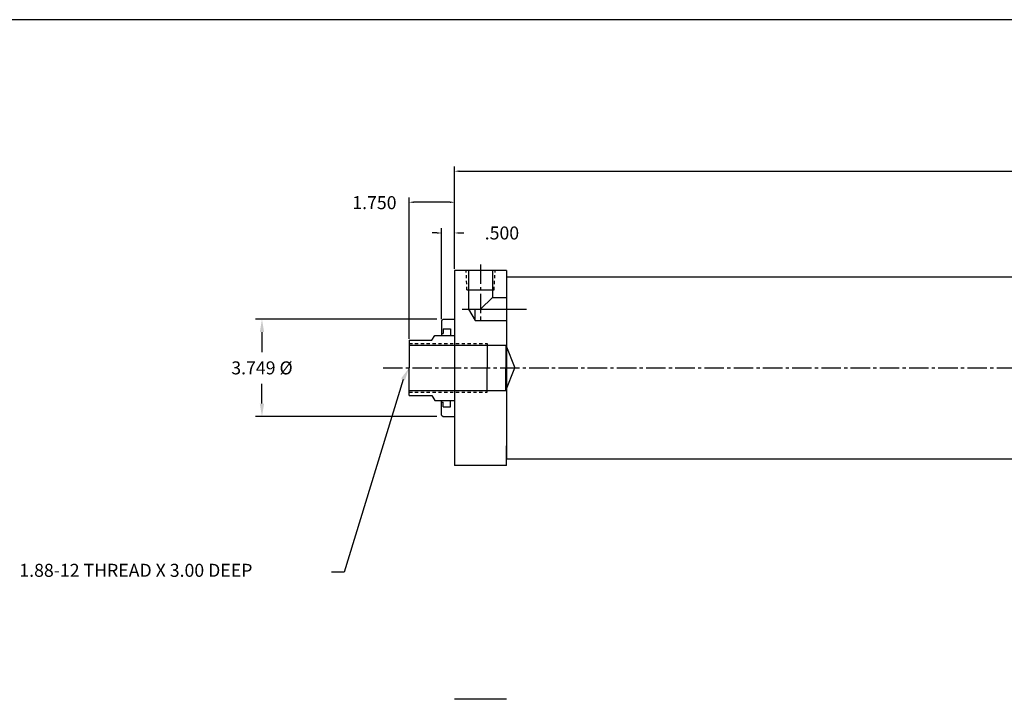
# Model space of a CAD drawing. Extents: x -28 to 641, y 25 to 163.
# Drawn here: x -2 to 35, y 61 to 87 of the extents above; entities that cross this region are included whole.
import ezdxf

# ---------------------------------------------------------------- set-up
doc = ezdxf.new("R2010")
doc.units = 0
doc.header["$MEASUREMENT"] = 0
doc.header["$PDMODE"] = 35
doc.linetypes.add('CENTER2', pattern=[1.125, 0.75, -0.125, 0.125, -0.125])
doc.linetypes.add('HIDDEN2', pattern=[0.1875, 0.125, -0.0625])
doc.layers.get('DEFPOINTS').update_dxf_attribs({"linetype": 'CONTINUOUS'})
for name, color, linetype in [('BORDER', 7, 'CONTINUOUS'), ('CENTER', 3, 'CENTER2'), ('HIDDEN', 7, 'HIDDEN2'), ('SOLID', 7, 'CONTINUOUS'), ('TEXT-DIM', 4, 'CONTINUOUS')]:
    doc.layers.add(name, color=color, linetype=linetype)
doc.styles.add('ROMANS', font='romans', dxfattribs={"height": 0.5})
doc.dimstyles.new('QUARTER', dxfattribs={"dimtxt": 0.5, "dimasz": 0.5, "dimexe": 0.25, "dimexo": 0.25, "dimgap": 0.36, "dimtad": 0, "dimtih": 1, "dimtoh": 1, "dimdec": 3, "dimzin": 4, "dimdsep": 46, "dimtxsty": 'ROMANS', "dimcen": 0.375, "dimclrd": 256, "dimclre": 256, "dimclrt": 256, "dimadec": 0, "dimazin": 0, "dimtfac": 0.75, "dimtdec": 3, "dimtofl": 0, "dimtmove": 2, "dimatfit": 3, "dimfxl": 0, "dimtolj": 1, "dimtzin": 0, "dimarcsym": 0})
doc.dimstyles.get("Standard").update_dxf_attribs({"dimtxt": 0.18, "dimasz": 0.18, "dimexe": 0.18, "dimexo": 0.0625, "dimgap": 0.09, "dimtad": 0, "dimtih": 1, "dimtoh": 1, "dimdec": 3, "dimzin": 0, "dimdsep": 46, "dimtxsty": 'ROMANS', "dimcen": 0.09, "dimadec": 0, "dimazin": 0, "dimtfac": 1, "dimtdec": 3, "dimtofl": 0, "dimtmove": 2, "dimatfit": 3, "dimfxl": 0, "dimtolj": 1, "dimtzin": 0, "dimarcsym": 0})

# ---------------------------------------------------------------- blocks, each defined once
blk = doc.blocks.new('*D1')
at = {"layer": 'DEFPOINTS', "color": 0}
for p in [(13.839, 75.855), (6.86, 72.105), (13.839, 72.105)]:
    blk.add_point(p, dxfattribs=at)
at = {"layer": 'TEXT-DIM', "lineweight": -2}
for p, q in [((13.589, 75.855), (6.61, 75.855)), ((6.86, 75.355), (6.86, 74.59)), ((6.86, 72.605), (6.86, 73.37)), ((13.589, 72.105), (6.61, 72.105))]:
    blk.add_line(p, q, dxfattribs=at)
at = {"layer": 'TEXT-DIM'}
for points in [[(6.776, 75.355), (6.943, 75.355), (6.86, 75.855)], [(6.776, 72.605), (6.943, 72.605), (6.86, 72.105)]]:
    blk.add_solid(points, dxfattribs=at)
at = {"layer": 'TEXT-DIM', "insert": (6.86, 73.98), "char_height": 0.5, "attachment_point": 5, "style": 'ROMANS'}
blk.add_mtext('\\A1;{3.749 %%C}', dxfattribs=at)
blk = doc.blocks.new('*D0')
at = {"layer": 'DEFPOINTS', "color": 0}
for p in [(14.277, 81.549), (14.277, 77.73), (78.302, 77.721)]:
    blk.add_point(p, dxfattribs=at)
at = {"layer": 'TEXT-DIM', "color": 0, "lineweight": -2}
for p, q in [((14.277, 77.792), (14.277, 81.729)), ((14.457, 81.549), (44.973, 81.549)), ((78.122, 81.549), (47.606, 81.549)), ((78.302, 77.783), (78.302, 81.729))]:
    blk.add_line(p, q, dxfattribs=at)
at = {"layer": 'TEXT-DIM', "color": 0}
for points in [[(14.457, 81.579), (14.457, 81.519), (14.277, 81.549)], [(78.122, 81.579), (78.122, 81.519), (78.302, 81.549)]]:
    blk.add_solid(points, dxfattribs=at)
at = {"layer": 'TEXT-DIM', "color": 0, "insert": (46.289, 81.549), "char_height": 0.5, "attachment_point": 5, "style": 'ROMANS'}
blk.add_mtext('\\A1;64.025', dxfattribs=at)
blk = doc.blocks.new('*D2')
at = {"layer": 'DEFPOINTS', "color": 0}
for p in [(14.277, 79.171), (14.277, 77.73), (13.777, 75.793)]:
    blk.add_point(p, dxfattribs=at)
at = {"layer": 'TEXT-DIM', "color": 0, "lineweight": -2}
for p, q in [((13.777, 75.855), (13.777, 79.351)), ((14.277, 77.792), (14.277, 79.351)), ((13.597, 79.171), (13.417, 79.171)), ((14.457, 79.171), (14.637, 79.171))]:
    blk.add_line(p, q, dxfattribs=at)
at = {"layer": 'TEXT-DIM', "color": 0}
for points in [[(13.597, 79.201), (13.597, 79.141), (13.777, 79.171)], [(14.457, 79.201), (14.457, 79.141), (14.277, 79.171)]]:
    blk.add_solid(points, dxfattribs=at)
at = {"layer": 'TEXT-DIM', "color": 0, "insert": (16.1, 79.171), "char_height": 0.5, "attachment_point": 5, "style": 'ROMANS'}
blk.add_mtext('\\A1;.500', dxfattribs=at)
blk = doc.blocks.new('*D4')
at = {"layer": 'DEFPOINTS', "color": 0}
for p in [(12.527, 80.355), (14.277, 77.73), (12.527, 75.042)]:
    blk.add_point(p, dxfattribs=at)
at = {"layer": 'TEXT-DIM', "color": 0, "lineweight": -2}
for p, q in [((12.527, 75.104), (12.527, 80.535)), ((14.277, 77.792), (14.277, 80.535)), ((14.097, 80.355), (12.707, 80.355))]:
    blk.add_line(p, q, dxfattribs=at)
at = {"layer": 'TEXT-DIM', "color": 0}
for points in [[(12.707, 80.385), (12.707, 80.325), (12.527, 80.355)], [(14.097, 80.385), (14.097, 80.325), (14.277, 80.355)]]:
    blk.add_solid(points, dxfattribs=at)
at = {"layer": 'TEXT-DIM', "color": 0, "insert": (11.19, 80.338), "char_height": 0.5, "attachment_point": 5, "style": 'ROMANS'}
blk.add_mtext('\\A1;1.750', dxfattribs=at)

msp = doc.modelspace()

# ---------------------------------------------------------------- linework, layer by layer
at = {"layer": 'BORDER'}
msp.add_line((92.866, 87.3783), (-27.7411, 87.3783), dxfattribs=at)
at = {"layer": 'CENTER'}
for p, q in [((15.2772, 77.9594), (15.2772, 75.7604)), ((11.5265, 73.9796), (79.5077, 73.9708))]:
    msp.add_line(p, q, dxfattribs=at)
at = {"layer": 'CENTER', "linetype": 'Continuous'}
msp.add_line((14.5733, 76.245), (17.0498, 76.245), dxfattribs=at)
at = {"layer": 'HIDDEN'}
for p, q in [((14.7542, 76.9796), (14.7237, 77.7296)), ((15.8002, 76.9796), (15.8406, 77.7296)), ((12.5272, 74.9166), (15.5272, 74.9166)), ((12.5272, 73.0426), (15.5272, 73.0426))]:
    msp.add_line(p, q, dxfattribs=at)
at = {"layer": 'SOLID'}
for p, q in [((14.2772, 77.7296), (14.2772, 72.3546)), ((16.2772, 77.7296), (14.2772, 77.7296)), ((14.8162, 77.7296), (14.8162, 76.245)), ((15.7382, 77.7296), (15.7382, 76.683)), ((16.2772, 77.7296), (16.2772, 70.4796)), ((16.2772, 77.4796), (39.8747, 77.4783)), ((14.7542, 76.9796), (15.8002, 76.9796)), ((15.7382, 76.683), (15.2772, 76.245)), ((15.7382, 76.683), (16.2772, 76.683)), ((14.8162, 76.245), (15.0691, 75.807)), ((15.0691, 75.807), (15.0691, 76.245)), ((13.7772, 75.7926), (13.8392, 75.8546)), ((13.8392, 75.8546), (14.2772, 75.8546)), ((13.7772, 75.7926), (13.7772, 75.2296)), ((13.8392, 75.4776), (13.8392, 75.2966)), ((13.8392, 75.4776), (14.1202, 75.4776)), ((14.1202, 75.4776), (14.1202, 75.2296)), ((15.0691, 75.807), (16.2772, 75.807)), ((13.4022, 75.0416), (13.5108, 75.2296)), ((13.5108, 75.2296), (14.2772, 75.2295)), ((13.7298, 75.2296), (13.7462, 75.2296)), ((13.7772, 75.2966), (13.8392, 75.2966)), ((12.5272, 75.0416), (12.5272, 73.9796)), ((12.5272, 75.0416), (13.4022, 75.0416)), ((12.5272, 74.8546), (16.2513, 74.8546)), ((15.5272, 74.9166), (15.5272, 73.9796)), ((16.2513, 74.8546), (16.2513, 73.9796)), ((16.2513, 74.8546), (16.5923, 73.9796)), ((12.5272, 72.9176), (12.5272, 73.9796)), ((15.5272, 73.0426), (15.5272, 73.9796)), ((16.2513, 73.1046), (16.2513, 73.9796)), ((16.2513, 73.1046), (16.5923, 73.9796)), ((12.5272, 73.1046), (16.2513, 73.1046)), ((12.5272, 72.9176), (13.4022, 72.9176)), ((13.4022, 72.9176), (13.5108, 72.7296)), ((13.5108, 72.7296), (14.2772, 72.7295)), ((13.7772, 72.1666), (13.7772, 72.7296)), ((13.7772, 72.6626), (13.8392, 72.6626)), ((13.8392, 72.4816), (13.8392, 72.6626)), ((13.8392, 72.4816), (14.1202, 72.4816)), ((14.1202, 72.4816), (14.1202, 72.7296)), ((13.7772, 72.1666), (13.8392, 72.1046)), ((13.8392, 72.1046), (14.2772, 72.1046)), ((14.2772, 72.3946), (14.2772, 70.2296)), ((16.2772, 70.2296), (16.2772, 70.9796)), ((16.2772, 70.2296), (14.2772, 70.2296)), ((16.2772, 70.4796), (39.8747, 70.4783)), ((16.2772, 61.2266), (14.2772, 61.2266))]:
    msp.add_line(p, q, dxfattribs=at)
at = {"layer": 'TEXT-DIM', "extrusion": (0, 0, -1), "flags": 128}
msp.add_lwpolyline([(-12.2928, 73.5379), (-10.0267, 66.1198), (-9.5389, 66.1198)], dxfattribs=at)
at = {"layer": 'TEXT-DIM', "linetype": 'Continuous', "extrusion": (0, 0, -1)}
msp.add_solid([(-12.2192, 73.577), (-12.5272, 73.9796), (-12.3664, 73.4989)], dxfattribs=at)

# ---------------------------------------------------------------- texts
at = {"layer": 'TEXT-DIM'}
msp.add_text('1.88-12 THREAD X 3.00 DEEP', height=0.5, dxfattribs=at).set_placement((-2.4831, 65.9395))

# ---------------------------------------------------------------- dimensions: what is measured, and where the dimension line sits
dim = msp.add_linear_dim(base=(14.27721, 81.54869), p1=(78.30172, 77.72081), p2=(14.27721, 77.72957), dimstyle='Standard', dxfattribs=at)
dim.commit()
dim.dimension.update_dxf_attribs({"geometry": '*D0', "text_midpoint": (46.28947, 81.54869)})
dim = msp.add_linear_dim(base=(12.5272, 80.3554), p1=(14.2772, 77.7296), p2=(12.5272, 75.0416), dimstyle='Standard', override={"dimtxt": 0.5}, dxfattribs=at)
dim.commit()
dim.dimension.update_dxf_attribs({"geometry": '*D4', "text_midpoint": (11.1904, 80.3379), "dimtype": 160})
dim = msp.add_linear_dim(base=(14.2772, 79.1711), p1=(13.7772, 75.7926), p2=(14.2772, 77.7296), text='.500', dimstyle='Standard', override={"dimtxt": 0.5}, dxfattribs=at)
dim.commit()
dim.dimension.update_dxf_attribs({"geometry": '*D2', "text_midpoint": (16.0998, 79.1711), "dimtype": 160})
dim = msp.add_linear_dim(base=(6.8595, 72.1046), p1=(13.8392, 75.8546), p2=(13.8392, 72.1046), angle=90, text='{3.749 %%C}', dimstyle='QUARTER', dxfattribs=at)
dim.commit()
dim.dimension.update_dxf_attribs({"geometry": '*D1', "text_midpoint": (6.8595, 73.9796)})

doc.saveas('drawing.dxf')
